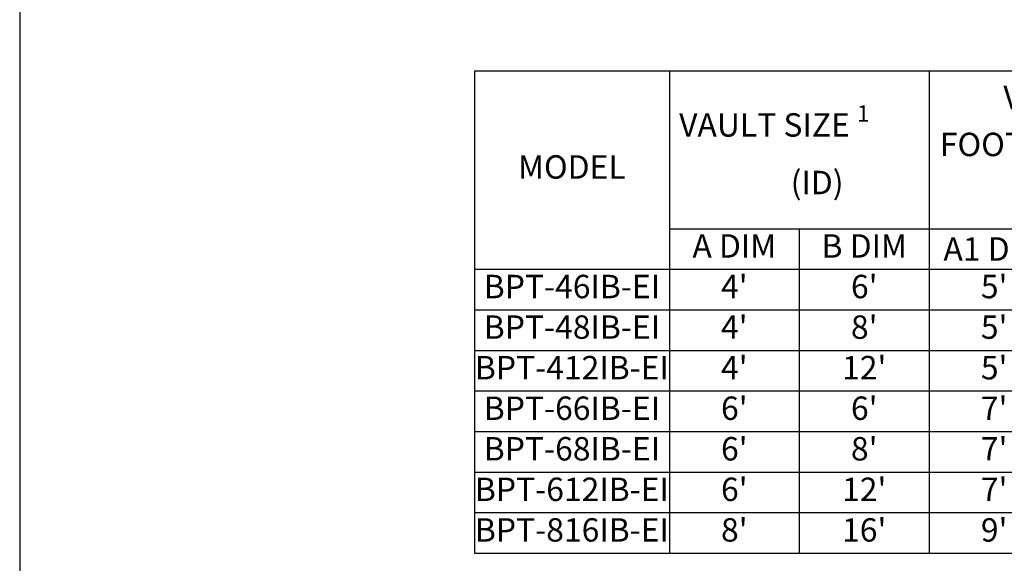
# Model space of a CAD drawing. Units: inches. Extents: x -4143 to -3439, y -528 to -118.
# Drawn here: x -3783 to -3631, y -457 to -373 of the extents above; entities that cross this region are included whole.
import ezdxf

# ---------------------------------------------------------------- set-up
doc = ezdxf.new("R2010")
doc.units = ezdxf.units.IN
doc.header["$MEASUREMENT"] = 0
doc.layers.add('TB', color=255, linetype='Continuous')
doc.styles.add('Arial Narrow', font='ARIALN.TTF')
doc.styles.add('OC_Main', font='arial.ttf', dxfattribs={"width": 0.8, "height": 0.0625})
doc.styles.get("Standard").update_dxf_attribs({"font": 'romans.shx'})

# ---------------------------------------------------------------- blocks, each defined once
blk = doc.blocks.new('*T39')
at = {"layer": 'TB', "color": 0, "linetype": 'ByBlock', "lineweight": -2, "transparency": 16777216}
for p, q in [((0, 0), (170, 0)), ((0, 0), (0, -74.21)), ((30, 0), (30, -74.21)), ((70, 0), (70, -74.21)), ((110, 0), (110, -74.21)), ((140, 0), (140, -74.21)), ((170, 0), (170, -74.21)), ((30, -24.29), (110, -24.29)), ((50, -24.29), (50, -74.21)), ((90, -24.29), (90, -74.21)), ((0, -30.53), (170, -30.53)), ((0, -36.77), (170, -36.77)), ((0, -43.01), (170, -43.01)), ((0, -49.25), (170, -49.25)), ((0, -55.49), (170, -55.49)), ((0, -61.73), (170, -61.73)), ((0, -67.97), (170, -67.97)), ((0, -74.21), (170, -74.21))]:
    blk.add_line(p, q, dxfattribs=at)
at = {"layer": 'TB', "color": 0, "transparency": 16777216, "char_height": 3.6, "attachment_point": 5}
for s, insert, width, style in [('\\A1;VAULT   FOOTPRINT {\\H0.7x;\\S1^ ;\\H1.42857x;        (OD)}', (90, -12.14), 38.56, 'OC_Main'), ('\\A1;VAULT SIZE {\\H0.7x;\\S1^ ;\\H1.42857x;              (ID)}', (50, -12.14), 38.56, 'OC_Main'), ('MODEL', (15, -15.26), 28.56, 'OC_Main'), ('A DIM', (40, -27.41), 18.56, 'Arial Narrow'), ('B DIM', (60, -27.41), 18.56, 'Arial Narrow'), ('{\\fArial Narrow|b0|i0|c0|p34;A1 DIM}', (80, -27.41), 18.56, 'Arial Narrow'), ('B1 DIM', (100, -27.41), 18.56, 'Arial Narrow'), ('BPT-46IB-EI', (15, -33.65), 28.56, 'Arial Narrow'), ("4'", (40, -33.65), 18.56, 'Arial Narrow'), ("6'", (60, -33.65), 18.56, 'Arial Narrow'), ("5'", (80, -33.65), 18.56, 'Arial Narrow'), ("7'", (100, -33.65), 18.56, 'Arial Narrow'), ('33.4 / 0.074', (125, -33.65), 28.56, 'Arial Narrow'), ('37.5 / 0.084', (155, -33.65), 28.56, 'Arial Narrow'), ('BPT-48IB-EI', (15, -39.89), 28.56, 'Arial Narrow'), ("4'", (40, -39.89), 18.56, 'Arial Narrow'), ("8'", (60, -39.89), 18.56, 'Arial Narrow'), ("5'", (80, -39.89), 18.56, 'Arial Narrow'), ("9'", (100, -39.89), 18.56, 'Arial Narrow'), ('46.2 / 0.103', (125, -39.89), 28.56, 'Arial Narrow'), ('51.9 / 0.116', (155, -39.89), 28.56, 'Arial Narrow'), ('BPT-412IB-EI', (15, -46.13), 28.56, 'Arial Narrow'), ("4'", (40, -46.13), 18.56, 'Arial Narrow'), ("12'", (60, -46.13), 18.56, 'Arial Narrow'), ("5'", (80, -46.13), 18.56, 'Arial Narrow'), ("13'", (100, -46.13), 18.56, 'Arial Narrow'), (' 71.8 / 0.160', (125, -46.13), 28.56, 'Arial Narrow'), ('80.7 / 0.180', (155, -46.13), 28.56, 'Arial Narrow'), ("6'", (40, -52.37), 18.56, 'Arial Narrow'), ("6'", (60, -52.37), 18.56, 'Arial Narrow'), ("7'", (80, -52.37), 18.56, 'Arial Narrow'), ("7'", (100, -52.37), 18.56, 'Arial Narrow'), ('52.6 / 0.117', (125, -52.37), 28.56, 'Arial Narrow'), ('59.1 / 0.132', (155, -52.37), 28.56, 'Arial Narrow'), ('BPT-66IB-EI', (15, -52.37), 28.56, 'Arial Narrow'), ('71.8 / 0.160', (125, -58.61), 28.56, 'Arial Narrow'), ('80.7 / 0.180', (155, -58.61), 28.56, 'Arial Narrow'), ('BPT-68IB-EI', (15, -58.61), 28.56, 'Arial Narrow'), ("6'", (40, -58.61), 18.56, 'Arial Narrow'), ("8'", (60, -58.61), 18.56, 'Arial Narrow'), ("7'", (80, -58.61), 18.56, 'Arial Narrow'), ("9'", (100, -58.61), 18.56, 'Arial Narrow'), ('110.2 / 0.245', (125, -64.85), 28.56, 'Arial Narrow'), ('123.9 / 0.276', (155, -64.85), 28.56, 'Arial Narrow'), ('BPT-612IB-EI', (15, -64.85), 28.56, 'Arial Narrow'), ("6'", (40, -64.85), 18.56, 'Arial Narrow'), ("12'", (60, -64.85), 18.56, 'Arial Narrow'), ("7'", (80, -64.85), 18.56, 'Arial Narrow'), ("13'", (100, -64.85), 18.56, 'Arial Narrow'), ('199.8 / 0.445', (125, -71.09), 28.56, 'Arial Narrow'), ('224.7 / 0.501', (155, -71.09), 28.56, 'Arial Narrow'), ('BPT-816IB-EI', (15, -71.09), 28.56, 'Arial Narrow'), ("8'", (40, -71.09), 18.56, 'Arial Narrow'), ("16'", (60, -71.09), 18.56, 'Arial Narrow'), ("9'", (80, -71.09), 18.56, 'Arial Narrow'), ("17'", (100, -71.09), 18.56, 'Arial Narrow')]:
    blk.add_mtext(s, dxfattribs=dict(at, insert=insert, width=width, style=style))
at = {"layer": 'TB', "color": 0, "transparency": 16777216, "char_height": 3.6, "width": 28.56, "attachment_point": 5}
for s, insert in [('\\A1;{\\fArial Narrow|b0|i0|c0|p34;TREATMENT FLOW CAPACITY \\H0.7x;\\S2^ ;\\H1.42857x;   (GPM/CFS)}', (125, -15.26)), ('\\A1;{\\fArial Narrow|b0|i0|c0|p34;TREATMENT FLOW CAPACITY \\H0.7x;\\S3 ^ ;\\H1.42857x;  (GPM/CFS)}', (155, -15.26))]:
    blk.add_mtext(s, dxfattribs=dict(at, insert=insert))

msp = doc.modelspace()

# ---------------------------------------------------------------- linework, layer by layer
at = {"layer": 'TB'}
msp.add_lwpolyline([(-3472.588, -528.335), (-3472.588, -118.335), (-3782.588, -118.335), (-3782.588, -528.335)], close=True, dxfattribs=at)

# ---------------------------------------------------------------- block references
msp.add_blockref('*T39', (-3712.588, -380.815))

doc.saveas('drawing.dxf')
